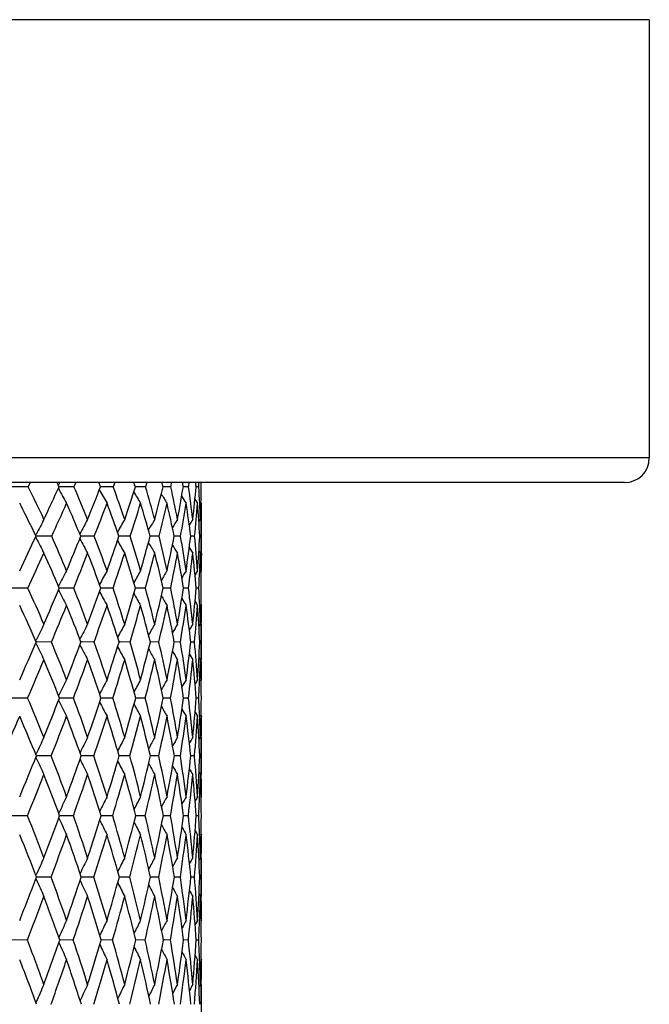
# Model space of a CAD drawing. Units: inches. Extents: x 0 to 11, y 0 to 8.5.
# Drawn here: x 8.1 to 8.4, y 5.8 to 6.3 of the extents above; entities that cross this region are included whole.
import ezdxf

# ---------------------------------------------------------------- set-up
doc = ezdxf.new("R2010")
doc.units = ezdxf.units.IN
doc.header["$LTSCALE"] = 0.605
doc.header["$MEASUREMENT"] = 0
doc.layers.get('0').update_dxf_attribs({"linetype": 'CONTINUOUS'})

msp = doc.modelspace()

# ---------------------------------------------------------------- linework, layer by layer
at = {"color": 7, "linetype": 'Continuous'}
for p, q in [((8.4349849766, 6.292932144), (7.174984976599999, 6.292932144)), ((8.4349849766, 6.292932144), (8.4349849766, 6.079932144)), ((8.4349849766, 6.079932144), (7.174984976599999, 6.079932144)), ((8.4229849766, 6.067932143999999), (7.1869849766, 6.067932143999999)), ((8.1343833361, 6.067932143999999), (8.1333255805, 6.0658570946)), ((8.1480318417, 6.065191231900001), (8.1481511917, 6.064968831900001)), ((8.1481612928, 6.0667865641), (8.148284595, 6.067015842000001)), ((8.148284595, 6.067015842000001), (8.1484601502, 6.0673419654)), ((8.1484601502, 6.0673419654), (8.1487783592, 6.067932143999999)), ((8.156494225800001, 6.067932143999999), (8.155574057799999, 6.0658570946)), ((8.167907234600001, 6.067376891599999), (8.1682235647, 6.067932143999999)), ((8.1754217933, 6.067932143999999), (8.1746475462, 6.0658570946)), ((8.1909946277, 6.067932143999999), (8.190373313, 6.0658570946)), ((8.2091628952, 6.0658635872), (8.2087096064, 6.065864610599999)), ((8.2112436296, 6.0658570946), (8.2091628952, 6.0658635872)), ((8.2161991745, 6.0658570946), (8.214926616, 6.065861749400001)), ((8.2143430751, 6.0598275262), (8.215617144600001, 6.057846322200001)), ((8.1298654896, 6.056605336000001), (8.1292318782, 6.057846322200001)), ((8.2172784512, 6.058165454199999), (8.2174849766, 6.057846322200001)), ((8.2162542659, 6.0488261074), (8.217017754, 6.0500291001)), ((8.2162544049, 6.0488260191), (8.217017754, 6.0500291001)), ((8.2174849766, 6.0335685847), (8.2174849766, 6.0500291001)), ((8.1369762488, 6.0421694117), (8.137264092999999, 6.0427395036)), ((8.1369821553, 6.041462818899999), (8.1372676597, 6.0408971708)), ((8.1376879225, 6.041822079099999), (8.1371421762, 6.0418221528)), ((8.1376879215, 6.0418220719), (8.1371422133, 6.0418221774)), ((8.1779839664, 6.041821119700001), (8.1774302221, 6.0418215242)), ((8.1828879523, 6.0418125272), (8.1779839664, 6.041821119700001)), ((8.1930337698, 6.0418202887), (8.1925988814, 6.0418207551)), ((8.1968957232, 6.0418125272), (8.1930337702, 6.0418202902)), ((8.2073542897, 6.0418125272), (8.204257302, 6.0418195659)), ((8.2141689373, 6.0418125272), (8.212299614299999, 6.0418176416)), ((8.2172779517, 6.0418125272), (8.216653065800001, 6.0418146465)), ((8.2115898266, 6.036298495), (8.2132863213, 6.0335685847)), ((8.2162633138, 6.0347698396), (8.217017754, 6.0335685847)), ((8.217420444, 6.0344857902), (8.2174435745, 6.032627788099999)), ((8.2172878819, 6.024771975399999), (8.2174849766, 6.025090395599999)), ((8.148100802, 6.0175125319), (8.148146692300001, 6.0176029584)), ((8.1554507346, 6.0166518901), (8.148468348, 6.0166600169)), ((8.1745436776, 6.0166518901), (8.1686228323, 6.016659722999999)), ((8.1902898399, 6.0166518901), (8.1854876415, 6.016659196699999)), ((8.2025466216, 6.0166518901), (8.1989065824, 6.0166583538)), ((8.2112030235, 6.0166518901), (8.208758104600001, 6.0166570524)), ((8.2161806519, 6.0166518901), (8.2149527269, 6.016655038300001)), ((8.1481071041, 6.0157947249), (8.1481497163, 6.0157107864)), ((8.214384665199999, 6.010207586799999), (8.215617144600001, 6.0081847963)), ((8.217291554800001, 6.0085002031), (8.2174849766, 6.0081847963)), ((8.2162814618, 5.9978610148), (8.217017754, 5.999082956900001)), ((8.2174275105, 5.9990780553), (8.2174196948, 5.9984246954)), ((8.2174849766, 5.981750604199999), (8.2174849766, 5.999082956900001)), ((8.1370422351, 5.9909405765), (8.1372651857, 5.9914059558)), ((8.1370464757, 5.9899275074), (8.1372676032, 5.9894659333)), ((8.137675441799999, 5.990438652999999), (8.137262488400001, 5.990438695599999)), ((8.1376754413, 5.990438648300001), (8.1372625208, 5.9904387129)), ((8.144649687100001, 5.9904320249), (8.1376754413, 5.990438648300001)), ((8.1594522238, 5.990438397999999), (8.1589928835, 5.9904385364)), ((8.1594522232, 5.9904383942), (8.1589929264, 5.990438552000001)), ((8.1653604868, 5.9904320249), (8.1594522232, 5.9904383942)), ((8.1779562544, 5.990437979299999), (8.1775173635, 5.990438206)), ((8.1779562544, 5.990437979299999), (8.1775174174, 5.990438224)), ((8.1828076701, 5.9904320249), (8.1779562544, 5.990437979299999)), ((8.1968332326, 5.9904320249), (8.1926682108, 5.9904376752)), ((8.2073101565, 5.9904320249), (8.204308040399999, 5.990436817000001)), ((8.2141435614, 5.9904320249), (8.212331450399999, 5.9904354828)), ((8.2172715627, 5.9904320249), (8.2166657646, 5.9904334522)), ((8.2116342825, 5.984547575), (8.2132863213, 5.981750604199999)), ((8.216287806, 5.9829732641), (8.217017754, 5.981750604199999)), ((8.2174185297, 5.9823682965), (8.2174262449, 5.981755565599999)), ((8.216621997899999, 5.9720197094), (8.216600696699999, 5.971554827999999)), ((8.2172985231, 5.971749594099999), (8.2174849766, 5.9720657524)), ((8.1330810371, 5.9632100579), (8.1253073884, 5.9632154292)), ((8.1553611573, 5.9632100579), (8.1485248176, 5.963215374400001)), ((8.1744682165, 5.9632100579), (8.1687040564, 5.9632151871)), ((8.190229178300001, 5.9632100579), (8.185554024, 5.9632148489)), ((8.202501309, 5.9632100579), (8.198957525199999, 5.963214299)), ((8.2111734702, 5.9632100579), (8.2087931193, 5.963213445)), ((8.2161671255, 5.9632100579), (8.2149715834, 5.9632121183)), ((8.2144149443, 5.9563909394), (8.215617144600001, 5.954321966599999)), ((8.2165964158, 5.954811284500001), (8.216616691, 5.9543666314)), ((8.2173009497, 5.9546365948), (8.2174849766, 5.954321966599999)), ((8.2163006786, 5.942854864199999), (8.217017754, 5.944099305599999)), ((8.2163008072, 5.9428547899), (8.217017754, 5.944099305599999)), ((8.217422556, 5.9440947472), (8.2174182409, 5.943711544099999)), ((8.2174849766, 5.9259665108), (8.2174849766, 5.944099305599999)), ((8.1370898998, 5.9356844837), (8.1372646027, 5.93606611)), ((8.137665177, 5.935053144299999), (8.1373482646, 5.935053168)), ((8.1376651766, 5.9350531411), (8.1373482905, 5.9350531787)), ((8.144568491900001, 5.9350485194), (8.1376651766, 5.9350531411)), ((8.1594351875, 5.9350529652), (8.1590671675, 5.9350530438)), ((8.1652908555, 5.9350485194), (8.1594351871, 5.935052962599999)), ((8.177935335499999, 5.9350526724), (8.177579468200001, 5.935052802)), ((8.1827502332, 5.9350485194), (8.177935335499999, 5.9350526724)), ((8.1967885103, 5.9350485194), (8.1927175542, 5.9350524226)), ((8.207278554, 5.9350485194), (8.2043441849, 5.9350518185)), ((8.214125364700001, 5.9350485194), (8.2123541154, 5.9350508888)), ((8.2172669367, 5.9350485194), (8.2166747761, 5.9350494939)), ((8.137092924800001, 5.934414690900001), (8.1372662821, 5.934036073300001)), ((8.216305206900001, 5.9272132933), (8.217017754, 5.9259665108)), ((8.217417165499999, 5.9263374602), (8.2174215942, 5.9259710788)), ((8.216605706900001, 5.9152026887), (8.2165957218, 5.9149709091)), ((8.2173059729, 5.9149288525), (8.2174849766, 5.915245276399999)), ((8.1330064311, 5.9060129024), (8.1253849179, 5.906017000399999)), ((8.1552961926, 5.9060129024), (8.148628941, 5.906016916900001)), ((8.1744134816, 5.9060129024), (8.1687626207, 5.9060167454)), ((8.1901851687, 5.9060129024), (8.1856018951, 5.9060164621)), ((8.1995243897, 5.9060156927), (8.1989942094, 5.9060160178)), ((8.202468423300001, 5.9060129024), (8.1995243895, 5.9060156922)), ((8.2111520063, 5.9060129024), (8.2088183765, 5.9060153776)), ((8.216157277699999, 5.9060129024), (8.2149851823, 5.9060143938)), ((8.2144371861, 5.8988653559), (8.215617144600001, 5.896751275700001)), ((8.2165921658, 5.8970118366), (8.2166016387, 5.896792803999999)), ((8.2173076733, 5.8970668313), (8.2174849766, 5.896751275700001)), ((8.2163151729, 5.8843016152), (8.217017754, 5.885568602999999)), ((8.2174188166, 5.885564301900001), (8.2174170451, 5.8853991152)), ((8.2174849766, 5.8667392776), (8.2174849766, 5.885568602999999)), ((8.1371268633, 5.8769093983), (8.1372656224, 5.8772243569)), ((8.1371290365, 5.875428429299999), (8.1372667964, 5.8751158764)), ((8.1445077792, 5.876168414099999), (8.1374135049, 5.8761716629)), ((8.1594238421, 5.8761715233), (8.1591225561, 5.8761715673)), ((8.159423841799999, 5.8761715214), (8.159122587, 5.876171574400001)), ((8.1652387841, 5.876168414099999), (8.159423841799999, 5.8761715214)), ((8.1827072748, 5.876168414099999), (8.17762581, 5.876171404500001)), ((8.1967550538, 5.876168414099999), (8.1927543376, 5.8761711283)), ((8.2072549024, 5.876168414099999), (8.2043711274, 5.8761707048)), ((8.214111732200001, 5.876168414099999), (8.212371003200001, 5.8761700552)), ((8.217263446699999, 5.876168414099999), (8.2166814755, 5.8761690871)), ((8.2163184208, 5.8680091359), (8.217017754, 5.8667392776)), ((8.2174161786, 5.8668988809), (8.2174179917, 5.8667435434)), ((8.2173110778, 5.854819563), (8.2174849766, 5.8551378105)), ((8.1329516822, 5.8455809962), (8.1254417728, 5.8455836007)), ((8.1552485153, 5.8455809962), (8.1486794587, 5.845583566699999)), ((8.1743733076, 5.8455809962), (8.1688056532, 5.8455834728)), ((8.1901528619, 5.8455809962), (8.1856370482, 5.8455833031)), ((8.1995102538, 5.8455828334), (8.1990211635, 5.8455830239)), ((8.2024442762, 5.8455809962), (8.1995102537, 5.845582833)), ((8.2111362376, 5.8455809962), (8.208836895900001, 5.8455826151)), ((8.2155231948, 5.8455815584), (8.2149951385, 5.845581974299999)), ((8.2161500302, 5.8455809962), (8.2155231948, 5.8455815584)), ((8.2144533928, 5.8381522527), (8.215617144600001, 5.835996104299999)), ((8.2173122014, 5.8363140511), (8.2174849766, 5.835996104299999)), ((8.2163253442, 5.8227324337), (8.217017754, 5.824020651100001)), ((8.2174849766, 5.8045967628), (8.2174849766, 5.824020651100001)), ((8.1371525988, 5.815147007899999), (8.1372649051, 5.8154100066))]:
    msp.add_line(p, q, dxfattribs=at)
for centre, radius, start, end in [((8.4229849766, 6.079932144), 0.012, 270, 360), ((8.1253278609, 3.297275144), 2.7685935022, 89.83448772370001, 90.0030018823), ((7.5944367188, 5.7948793077), 0.6031833603, 25.02447415219999, 26.6953263515), ((5.201544134100001, 7.422993507899999), 3.2442900131, 334.9635904396, 335.2717239359), ((7.6537691931, 5.834918299), 0.545831259, 25.0301795312, 25.2708102311), ((9.32786322, 6.6981915125), 1.3389142739, 208.22514128, 208.5716289211), ((8.1478333966, 3.4672158593), 2.5986527639, 89.8293316128, 89.9888572434), ((7.6297113799, 5.8357304935), 0.5740120283, 21.9214242808, 23.6350181582), ((6.3071592737, 6.796942918200001), 1.9997830483, 338.0685250971001, 338.5565606308), ((7.6852442937, 5.873432879199999), 0.5201709477, 21.7109892472, 21.9572150224), ((9.3125961007, 6.7143366663), 1.3163525855, 209.5897806305, 209.9153008605), ((8.1672400538, 3.6792878049), 2.3865807854, 89.8221645247, 89.9694930964), ((7.6599395898, 5.8761411617), 0.5485584887, 18.4810323499, 20.2333553297), ((6.845184144299999, 6.4966528308), 1.4077506592, 341.5026655582, 342.1806360851), ((7.7065826986, 5.9098653005), 0.5035860211, 18.044885819, 18.2933650218), ((8.1833689514, 3.9242851936), 2.1415833554, 89.8126054384, 89.94576726220001), ((7.6764909077, 5.9136758328), 0.5359424064, 14.7390875401, 16.4961415916), ((7.157970316799999, 6.3231514888), 1.0721973226, 345.2423265580001, 346.1152741403), ((7.715817068400001, 5.9448828241), 0.4979402901, 14.0606790896, 14.3069537823), ((8.1960744111, 4.193282479), 1.872586017, 89.80006158360003, 89.91549652280001), ((7.3118424342, 6.2655954991), 0.9128857564, 347.3615032487, 347.4949396137), ((7.6800919137, 5.950376060499999), 0.5351260745, 10.7324722874, 12.4625564746), ((7.3564685684, 6.211338223099999), 0.8645702765000001, 349.2468980458, 350.3127591107), ((7.711683306599999, 5.9799457389), 0.5043978558, 9.806691666599999, 10.045983907), ((7.4752513989, 6.173324224299999), 0.7437968456999999, 351.6925700075, 351.8540761525), ((7.6684042411, 5.9877548101), 0.5484291828, 6.520014769299999, 8.1873777901), ((7.487479464700001, 6.133265362), 0.7305640755, 353.4578425933, 354.7058572478), ((7.6909103005, 6.0167661437), 0.5263111993, 5.351964305699999, 5.5788920598), ((7.5818579728, 6.1080273264), 0.6357413693999999, 356.1966425401999, 356.3840477726), ((7.638128295800001, 6.0280257271), 0.5793074773, 2.1767434088, 3.744335103), ((7.5741839724, 6.0747197598), 0.6433077797, 357.8004025587, 359.21062764), ((7.649291087000001, 6.0580932264), 0.5681926588, 0.7829223318999999, 0.9921927326000002), ((9.3032513726, 6.7281240888), 1.3012298006, 210.7193895466, 211.0048737803), ((9.2968712474, 6.7386654465), 1.2903254814, 211.6090507237, 211.8457080791), ((9.293734018099999, 6.7467103339), 1.2841132358, 212.2650336793, 212.442377898), ((7.578494014199999, 5.7760212529), 0.6186581521, 25.44379130619999, 26.9708109814), ((5.4947773613, 7.2478632925), 2.9115259715, 335.5289623072001, 335.8751577263), ((7.6184812093, 5.8190683128), 0.5845164110000001, 22.4002465697, 24.1109700569), ((6.443892668999999, 6.713686106), 1.8480261691, 338.680837961, 339.2135034938), ((7.647581875, 5.859089786699999), 0.5604731729, 19.0270883364, 20.7703251181), ((6.9246083042, 6.4468373196), 1.3218595823, 342.1572694082001, 342.8858968327), ((7.6655131258, 5.897172224199999), 0.5465735155, 15.3450286806, 17.095552025), ((7.209387073999999, 6.289271480599999), 1.0180418783, 345.9319907438, 346.8604357273001), ((7.670615238099999, 5.9342907938), 0.5443677248, 11.3917816441, 13.1187900492), ((7.3916602857, 6.1862040199), 0.8283752840999999, 349.9616759575, 351.086037238), ((7.6606376243, 5.9718979762), 0.5560752832, 7.2228317966, 8.8914194103), ((7.5121375997, 6.1133038275), 0.7056621040000001, 354.1853340187999, 355.4925155556999), ((7.632422135800001, 6.012112490900001), 0.5849854714, 2.910189601199999, 4.483927019599999), ((7.605346256900001, 6.0578589434), 0.6121387198, 359.3422489102, 359.9988186657001), ((8.850922069500001, 5.681830580800001), 0.7997268055, 152.5867313315, 153.1735036523), ((8.8479047255, 5.671939775299999), 0.7830162548999999, 151.1274645371, 151.7123608216), ((8.8487085452, 5.6628555674), 0.7725257859, 149.9219816932, 150.4447505717), ((8.8513224442, 5.6550088622), 0.7662020478, 148.9653586836, 149.4115001664), ((8.8548964971, 5.6484373276), 0.7632351525, 148.2529301415, 148.6062661018), ((8.857752895800001, 5.6438783187), 0.7617713718000001, 147.7803641069, 148.0223614357), ((7.5871275419, 6.0580304398), 0.6303582042, 359.183729613, 359.3456719581), ((7.5718266064, 6.0582589101), 0.6456608418, 358.5403942745, 359.1828006712), ((4.7304806084, 7.644017079099999), 3.7646293045, 334.5301458132, 334.8117172661), ((9.314310495, 6.6353417772), 1.3186334693, 206.7952485023, 207.1525524468), ((8.136879034, 2.8198398841), 3.2219822894, 89.8597972269, 89.9856157361), ((7.55090564, 5.774809697), 0.6511200602, 22.6055574427, 24.2090418185), ((6.0037921535, 6.920062445499999), 2.3271830112, 337.3827579168, 337.8280442984), ((9.2947453143, 6.651112082999999), 1.2899505913, 208.2467447307, 208.6027649312), ((8.1578473836, 3.0366686064), 3.0051535574, 89.854900216, 89.9801461386), ((7.5859697862, 5.8184364254), 0.6210501428, 19.4357290734, 21.080227293), ((6.6241103187, 6.5715555027), 1.6411703253, 340.5506869218, 341.1686469366001), ((7.6098407265, 5.859673133099999), 0.6012968334000001, 15.968023504, 17.6325256108), ((6.9862705714, 6.369290067100001), 1.2499900064, 344.0164154971, 344.8121741794), ((7.621103543899999, 5.8993978747), 0.5931429565999999, 12.234266807, 13.8925448661), ((7.217923261799999, 6.238519254400001), 1.0057589398, 347.7482938026, 348.7213695637), ((7.6178555233, 5.9388916413), 0.5984158289, 8.281975966599997, 9.9034786379), ((7.372821227699999, 6.1472405316), 0.846073359, 351.6990281921, 352.8418473496), ((7.5974790872, 5.9799808022), 0.6197818434000001, 4.173850394900001, 5.7255629826), ((7.4775425288, 6.0792115289), 0.7400562381, 355.8061522043, 357.1033038421), ((7.5693615602, 6.025546924099999), 0.6481205291, 0.7902473665, 1.4380786023), ((9.2822556939, 6.664756443), 1.2700026958, 209.4828257223, 209.8015382823), ((9.2748043293, 6.6761882552), 1.25673152, 210.4808569439, 210.7532643664), ((9.2697183798, 6.6845460435), 1.2472257849, 211.2461765392, 211.4624963522), ((5.0856491119, 7.434537971599999), 3.3612303317, 335.0494790659, 335.3671167072), ((7.5346610249, 5.755689256699999), 0.6669789433, 23.0329652154, 24.6216190637), ((6.166428848200001, 6.8224313577), 2.1460402175, 337.9464697674, 338.4329414088), ((7.571262627999999, 5.800141898200001), 0.6353889927, 19.922689095, 21.5538810838), ((6.717271656699999, 6.514021130800001), 1.5398109964, 341.1551459291, 341.8189645218), ((7.5966810343, 5.842100392000001), 0.6141367863, 16.512379808, 18.165810246), ((7.045984477999999, 6.330646297), 1.1866032399, 344.6558530761, 345.5011975597), ((7.6095572881, 5.882416050700001), 0.6044448378, 12.8313017826, 14.4815578668), ((7.2585397695, 6.210177987200001), 0.9636396043000001, 348.4146004548001, 349.4395218195), ((7.608064546, 5.922326725700001), 0.6080549863, 8.9241064413, 10.5414637386), ((7.4012001851, 6.124990696799999), 0.8172159416, 352.3818372495, 353.5768642561), ((7.5896982352, 5.963590578200001), 0.6275022092, 4.8506984406, 6.4028487797), ((7.4973930128, 6.060699283200001), 0.7201359892, 356.4932928695999, 357.8409043521), ((7.5509142941, 6.0086983334), 0.6665675874, 0.6836756692, 2.1382546653), ((7.5377976906, 6.0251257591), 0.6796872869, 359.997018952, 0.6324133678999999), ((8.8657226778, 5.6528507927), 0.8049592808, 152.4557942986, 153.055243156), ((8.8636131634, 5.6437744797), 0.7900905523999999, 151.1431415512, 151.695283085), ((8.8644285985, 5.6357318859), 0.7805390904, 150.0771905082, 150.5605276865), ((8.8666078576, 5.629020410700001), 0.7747281615999999, 149.2537147131, 149.6529753611), ((8.869351354800001, 5.623725526799999), 0.7718793059000001, 148.6688235045, 148.9669429985), ((8.871405444, 5.6203708912), 0.77062064, 148.3192053848, 148.4955572038), ((8.1251070705, 2.0599378412), 3.9567222925, 89.88304216499999, 89.99890898549998), ((7.4616263652, 5.707460241000001), 0.7393165928000001, 23.2316161623, 24.7218042701), ((5.6877622285, 7.0526368958), 2.6698950313, 336.7586585618, 337.168358777), ((7.5049333368, 5.7559035827), 0.7008299112999999, 20.3031810041, 21.8425015362), ((6.3922610454, 6.6543193188), 1.88735026, 339.6855220022001, 340.2532182859), ((7.5368809032, 5.801361877200001), 0.6730257079, 17.0843584907, 18.6558970272), ((6.8052241234, 6.422013425299999), 1.4385587656, 342.9026593643, 343.6333459997), ((7.5563396252, 5.8446251688), 0.656875991, 13.5998725287, 15.1820088207), ((7.0711632104, 6.2712204552), 1.1561200375, 346.385468404, 347.2796804378), ((7.5617750911, 5.8868108078), 0.6537942038, 9.8880706075, 11.4548840111), ((7.250890013899999, 6.1658241025), 0.9694147868, 350.0957681844001, 351.148234142), ((7.551098027999999, 5.9294696425), 0.6658373295000001, 6.0012426343, 7.523698355900001), ((7.3744434463, 6.08752335), 0.8434921886, 353.981459312, 355.1802416309), ((7.521406371599999, 5.9747437626), 0.696037062, 2.003941379, 3.451844903), ((7.4583782982, 6.025864678), 0.7591120369, 357.9781665742, 359.304625937), ((9.2867240499, 6.5937660002), 1.2769100764, 206.9169460265, 207.296312227), ((9.270319242100001, 6.6072450238), 1.2513960555, 208.2518694058, 208.6014145193), ((9.260268611699999, 6.618882734500001), 1.2340371128, 209.3553448405, 209.6617122499), ((9.2536003501, 6.6278809214), 1.2216639314, 210.2276358845, 210.4812127726), ((9.2501743478, 6.6347346908), 1.2142750351, 210.8738569541, 211.0634371722), ((7.4442988484, 5.687542767999999), 0.756270167, 23.6096922078, 25.0860009293), ((5.8601980309, 6.946944479), 2.4766177429, 337.2806715609, 337.7252069365), ((7.4891700175, 5.7368233438), 0.7162285620000001, 20.7376238399, 22.264045744), ((6.491701329500001, 6.5914417674), 1.778299099, 340.2468249348, 340.8534286946), ((7.5226539325, 5.783024564), 0.6869254298, 17.5739160788, 19.1340694581), ((6.869495680599999, 6.3794876122), 1.3697272107, 343.4986021371, 344.2715800131999), ((7.543669385, 5.826918147200001), 0.6692817301, 14.1412069478, 15.7141142523), ((7.1153310122, 6.2399298808), 1.1099082092, 347.0093860709, 347.9481594692), ((7.5507403203, 5.8695904091), 0.6646461958, 10.4754058107, 12.035842788), ((7.282158967999999, 6.1412856057), 0.9373694706, 350.738951197, 351.8367550258), ((7.5418567547, 5.912543824199999), 0.6749840259000001, 6.6262734627, 8.145864206599999), ((7.3967117618, 6.0672211613), 0.821030644, 354.6334120650999, 355.8765775673), ((7.5142346714, 5.957845508099999), 0.7031866165, 2.6561068537, 4.1051662297), ((7.4860049692, 6.0082008492), 0.7314800076000001, 359.2854241591, 359.9987426017), ((8.8885400674, 5.6308996805), 0.8332939039, 153.7786070777, 154.3655442621), ((8.8826399994, 5.621845733400001), 0.8132110684999999, 152.3618508126, 152.9376572648), ((8.8809988951, 5.6136462649), 0.7997931467, 151.189093534, 151.7038991344), ((8.8816835485, 5.6066049531), 0.7911074486, 150.2568875792, 150.6961137711), ((8.8835628458, 5.6008657776), 0.7860418554999999, 149.5616702797, 149.909262404), ((8.8853282508, 5.596876260599999), 0.7832053253, 149.1001318947, 149.3376483833), ((7.4544112062, 6.008568208200001), 0.7630759101000001, 358.6381111023001, 359.2383487827), ((5.3623749937, 7.193248649400001), 3.0243651708, 336.1852038555, 336.5649779553), ((9.2883658529, 6.541201780900001), 1.2764950552, 205.6089853156, 205.9936366698), ((7.4160864309, 5.688119373099999), 0.7887948768999999, 21.0986563012, 22.5356927068), ((6.1521558783, 6.7440590998), 2.1436787246, 338.8920971141999, 339.417370429), ((9.2673161078, 6.554626449), 1.2447582633, 207.0246855143, 207.4019888272), ((7.4570781656, 5.7384150589), 0.7517821478, 18.1071923794, 19.5862850087), ((6.6168201811, 6.4807926216), 1.6359203385, 341.8821290977999, 342.5576513678), ((9.253869375399999, 6.566360545599999), 1.2225044611, 208.2306482486, 208.5683503873), ((7.4854609311, 5.7857873376), 0.7267543756, 14.8515489945, 16.35495314769999), ((6.9178025549, 6.3091610175), 1.3141058133, 345.1362910529, 345.9632388965), ((7.5000382196, 5.8312482291), 0.7147466481, 11.3625984042, 12.8684656857), ((7.1230253838, 6.188911899600001), 1.0993490219, 348.6238313895, 349.5986048708), ((7.4991587935, 5.876156214500001), 0.7173125634999999, 7.683844673999999, 9.1669087913), ((7.2660211674, 6.099677407100001), 0.9525956518, 352.3013961454, 353.4147280056), ((7.4805484789, 5.922331155), 0.7367492609999999, 3.8707215323, 5.3036636215), ((7.365248815499999, 6.0298336597), 0.8523282386, 356.1137077912, 357.3503726259), ((7.453908139099999, 5.9724860035), 0.7635743422, 0.7415512272, 1.3467267234), ((9.245698428099999, 6.5762202212), 1.2073881835, 209.2073964346, 209.4958143227), ((9.240288851, 6.5835098502), 1.1967300993, 209.9591676328, 210.1878212411), ((5.542488248500001, 7.0803125476), 2.8211857381, 336.6735694611, 337.0830008083), ((7.3984379025, 5.6679636568), 0.8061371401, 21.4844287872, 22.9076910057), ((6.256489985499999, 6.6762594256), 2.0283370351, 339.4182283059, 339.9766503129), ((7.4410846124, 5.7190986613), 0.7674783043000001, 18.5462130766, 20.0126246983), ((6.6846405331, 6.4346038276), 1.562625551, 342.4421990069, 343.1538510856001), ((7.4710926124, 5.7671977595), 0.7408628778, 15.3415806724, 16.8339257098), ((6.964737232, 6.27502065), 1.2645380009, 345.7247359873001, 346.5899383016001), ((7.4873185976, 5.8132526113), 0.7272677743000001, 11.8993387997, 13.3963726883), ((7.156545741, 6.1621076876), 1.0646986979, 349.2332529844, 350.2472214079), ((7.4881758678, 5.8585876311), 0.7281728381, 8.2607333691, 9.7378061869), ((7.290168013400001, 6.0775570362), 0.9280766579, 352.9226865156, 354.0747342054), ((7.4714779335, 5.9049697093), 0.7457714061, 4.4790230618, 5.909358087899999), ((7.3947990852, 6.0102794269), 0.8227134573999999, 357.3345497599, 358.0127845440001), ((7.4341689973, 5.9547713329), 0.7833135112999999, 0.6172658521, 1.9737999508), ((7.425487744, 5.972110403999999), 0.7919972338, 359.9967697507, 0.6977811134), ((8.9055289967, 5.597615986), 0.8414365534999999, 153.5758628412, 154.1719560029), ((8.9006730812, 5.5892899215), 0.8234207523999999, 152.2988019809, 152.8399117943), ((8.8993178368, 5.581950523300001), 0.8113278894, 151.2600177309, 151.7337414605), ((8.899809311, 5.5758696485), 0.8035043017, 150.4564326528, 150.847580596), ((8.9011292996, 5.5712086814), 0.7989392051, 149.8850382648, 150.1767769749), ((8.9022946134, 5.5682801312), 0.7965982513, 149.5432770836, 149.7152934249), ((7.3619176362, 6.01177817), 0.8556290384999999, 356.7459678887, 357.305517487), ((7.3193424077, 5.6149284292), 0.8851387744, 21.8319899192, 23.1710137441), ((5.9012764442, 6.8417195001), 2.412897154, 338.1604101619, 338.6484677173), ((9.265953454, 6.5026228663), 1.2415802782, 205.801471009, 206.2069918324), ((7.370445360800001, 5.6706989661), 0.8376488205, 19.0498191981, 20.43869236579999), ((6.4203053583, 6.545882865499999), 1.8429356091, 340.9413824319, 341.5688068027001), ((9.248238348400001, 6.514220055499999), 1.2134958875, 207.1087068887, 207.4770095275), ((7.4085555056, 5.7227490448), 0.8027725578, 16.0056545306, 17.4298659332), ((6.757869431900001, 6.3523710651), 1.4797747561, 343.9842678272, 344.7526464756999), ((9.2372432054, 6.5242963207), 1.1941167464, 208.1876874888, 208.5104335434), ((7.432809526000001, 5.7720390756), 0.7811727556999999, 12.7242382346, 14.1654676614), ((6.989628604400001, 6.2164826814), 1.2355668852, 347.264408706, 348.1713816187), ((9.2299225383, 6.5320931287), 1.1802383093, 209.0432800809, 209.3102012846), ((7.441942145800001, 5.8198021959), 0.7739612753, 9.2416437309, 10.6780839849), ((7.1528635112, 6.1156685966), 1.0668794836, 350.7458458844999, 351.7842290642), ((7.4341818995, 5.8676350642), 0.7828476738, 5.6052724851, 7.012525525), ((7.2680551726, 6.0370913711), 0.9497944245000001, 354.3813081744, 355.5386472227), ((7.4188610111, 5.918246628099999), 0.798572946, 2.6243478653, 3.2277300575), ((7.3473849728, 5.9727393742), 0.8701042625, 358.1137300566, 359.3724883952999), ((5.2532747769, 7.2053772982), 3.136282623, 336.1061890927, 336.4907253682001), ((7.2970882941, 5.5924630765), 0.9074165531, 22.18134651559999, 23.5018854971), ((6.0326276259, 6.76067227), 2.2675865582, 338.6479168334, 339.1698725222), ((7.350493235599999, 5.649512188099999), 0.8575111631, 19.4499099569, 20.8215578903), ((6.503792643, 6.492169095), 1.7524153747, 341.4630705939, 342.1264311698), ((7.390773379600001, 5.7026583217), 0.82040906, 16.4549505433, 17.8637114076), ((6.8145715472, 6.3135621821), 1.4195722982, 344.535621183, 345.3412030275), ((7.4171385613, 5.752859816799999), 0.7966911847, 13.2194709371, 14.6476210699), ((7.029498030599999, 6.1865883888), 1.1940851602, 347.8392672037, 348.7836588576), ((7.4284021297, 5.801332847899999), 0.7873797054999999, 9.7775640845, 11.2039265805), ((7.1812040842, 6.091392480800001), 1.0379172664, 351.3364235833999, 352.4111759243), ((9.226008154199999, 6.538038782899999), 1.1717234251, 209.6797160465, 209.8789656192), ((7.4228882887, 5.849638941599999), 0.7940727281000001, 6.1746150538, 7.575384205800001), ((7.2879511605, 6.0164295865), 0.9297427249, 354.978431909, 356.1697399904), ((7.398261241599999, 5.899801936699999), 0.8191722077, 2.4660310115, 3.8161431126), ((7.393159919099999, 5.9170592139), 0.8243014611, 1.8798475961, 2.5940606798), ((7.3718052827, 5.954337345800001), 0.8456796940000001, 359.3060435253, 359.9989580402), ((8.9320176494, 5.5716347935), 0.8743240816, 154.7858457243, 155.3663375331), ((8.9231123064, 5.5631897088), 0.8509104121, 153.4070237659, 153.969803626), ((8.919046781799999, 5.5556042163), 0.8347520120999999, 152.2637710242, 152.7671067517), ((8.9178500059, 5.549121239400001), 0.8239005671999999, 151.3537669632, 151.7831637904), ((8.9181543799, 5.5439570292), 0.8169951314, 150.6743277391, 151.0139679678), ((8.9189092101, 5.5403604132), 0.8129629477, 150.2229432507, 150.4546580844), ((7.3422571387, 5.954663856900001), 0.8752296316, 358.7157996934, 359.28300223), ((5.648180159400001, 6.9439117509), 2.6858466723, 337.480661804, 337.9372354959), ((7.2753915848, 5.5974877497), 0.932424672, 19.9247851594, 21.2245924505), ((6.2209032147, 6.615513174299999), 2.0541465076, 340.0680060686, 340.6544908476999), ((7.324404281100001, 5.654976285499999), 0.8863016908, 17.0770426466, 18.4212547297), ((6.5948080898, 6.3998971366), 1.6496222289, 342.9146657570001, 343.6328765977), ((7.3564101273, 5.708047309299999), 0.8569524608, 13.9918969369, 15.3606297389), ((6.853081437999999, 6.248037146000001), 1.3757140436, 346.0010078114, 346.8494839968999), ((7.3789165179, 5.7600696456), 0.8363804172, 10.6921715873, 12.0760411073), ((7.036663645599999, 6.135262544400001), 1.18472139, 349.2973393933, 350.2705088279), ((7.3822006024, 5.8102965306), 0.8344559214, 7.225170797300001, 8.5980094802), ((7.1680144773, 6.047558586699999), 1.050382948, 352.763413081, 353.8510588914), ((7.367174202799999, 5.8612898078), 0.8501568197, 3.6387400781, 4.9771789052), ((7.2604665531, 5.976188941599999), 0.9570928809999999, 356.3491748295999, 357.5363947426001), ((7.3433482744, 5.915620302100001), 0.8741345914, 0.7024814266999999, 1.2735413205), ((9.2699053602, 6.4528581816), 1.245812049, 204.6108493087, 205.0197286626), ((9.247578302400001, 6.464530947899999), 1.2116324972, 205.9946051553, 206.3910256336), ((9.2331657839, 6.4747665937), 1.1873926301, 207.173608111, 207.5284648471), ((9.2242216062, 6.4833662483), 1.1706441862, 208.1311395985, 208.4341141658), ((9.218272691000001, 6.4897137927), 1.1587907603, 208.8705735855, 209.1105448374), ((5.796597495499999, 6.853287171), 2.5211376904, 337.9303848556, 338.4188690578), ((7.2530222132, 5.5748523458), 0.9548724353, 20.292403912, 21.5743285623), ((6.315059422899999, 6.5557865706), 1.9515832517, 340.5522594224, 341.1723424466), ((7.3045605697, 5.633665214), 0.906101831, 17.4918856773, 18.8197570399), ((6.658770237300001, 6.356986467), 1.5813132516, 343.4298377798, 344.1826929272), ((7.341750079, 5.6885765403), 0.8714160753, 14.4491523811, 15.8082400545), ((6.8981828564, 6.2151930803), 1.3284812222, 346.542026627, 347.4253050633), ((7.363788989600001, 5.740754997200001), 0.851398245, 11.1922561991, 12.5644718278), ((7.0689245023, 6.1087931408), 1.1515388166, 349.8576128335, 350.8646508131), ((7.3694406707, 5.791633647899999), 0.8471351779, 7.759712414800001, 9.124084340900001), ((7.190920886900001, 6.0252317164), 1.0271731415, 353.3349456372, 354.4543259502), ((9.215085176799999, 6.4941415733), 1.1517047575, 209.3961476375, 209.5599492994), ((7.3569316916, 5.8430020952), 0.8603640777, 4.199952808700001, 5.533597747999999), ((7.2873196613, 5.9561452051), 0.9301877752, 357.4772970814, 358.1407890473999), ((7.3237643343, 5.8971316159), 0.8937187045999999, 0.5693834128, 1.8489089886), ((7.3170177347, 5.915287202999999), 0.9004672428, 359.9973322514, 0.6798196798), ((8.9489253781, 5.5353696221), 0.8828319712, 154.5138987755, 155.0932563951), ((8.9413420265, 5.5275853451), 0.8618221645, 153.2682299203, 153.7960656178), ((8.9378665084, 5.520748289199999), 0.8473620931999999, 152.2535991394, 152.7158017893), ((8.936730345099999, 5.515119225199999), 0.8376932063, 151.4678208034, 151.8493748343), ((8.9367232481, 5.510915912200001), 0.8316035663, 150.9085843739, 151.1929655452), ((8.9370697878, 5.5082948962), 0.8283130617, 150.5739235992, 150.7412143905), ((7.2571744912, 5.9574394535), 0.9603607005, 356.9303883918, 357.4654709462999), ((7.170355693899999, 5.5179547623), 1.0379236782, 20.743316814, 21.9550613891), ((6.023637927699999, 6.687729793200001), 2.2642160617, 339.2508190671, 339.8030424427001), ((9.2524211912, 6.4170762833), 1.2172347269, 204.8853901617, 205.3067776881), ((7.2318480177, 5.5818562607), 0.9786899714, 18.0788407948, 19.3425278835), ((6.4321901466, 6.4505484949), 1.819947018, 341.9143987926, 342.5901947564), ((9.2337682911, 6.4273865352), 1.1873130925, 206.1621181084, 206.5463151018), ((7.2784067394, 5.641007098099999), 0.9343747419, 15.1732221124, 16.4762772399), ((6.716052144600001, 6.282848060599999), 1.5170971781, 344.8190584986, 345.6176067092), ((9.2219991014, 6.4363407733), 1.1663797729, 207.2196012093, 207.5562392962), ((7.3095555562, 5.6965826297), 0.9051903411, 12.0508883191, 13.377507491), ((6.9194846978, 6.1580309436), 1.3040932759, 347.9404290118, 348.8573981753), ((9.214174595, 6.4432921374), 1.1513835043, 208.0603994612, 208.3386378906), ((7.3243936825, 5.7499611605), 0.8918337270000001, 8.7460138753, 10.0774078636), ((7.0667621311, 6.061005778099999), 1.1525258734, 351.2444149683, 352.2713880905001), ((7.3215391661, 5.802806801900001), 0.8955794239, 5.3023518145, 6.617437645999999), ((7.1722797429, 5.9823716017), 1.0454977364, 354.6873544817, 355.8116311698), ((7.309891619400001, 5.8577154795), 0.907551698, 2.481643242100001, 3.0505659761), ((7.2450943413, 5.915816835299999), 0.972393992, 358.2174142481999, 359.4223190384), ((7.147869585900001, 5.4947461143), 1.0605093581, 21.0792882173, 22.2759643818), ((6.1170240748, 6.626036894099999), 2.1617106441, 339.7029958479, 340.2835802818999), ((7.2118600194, 5.5599439864), 0.9986521939, 18.4605247779, 19.7101388864), ((6.496614590399999, 6.4055465512), 1.7505850199, 342.3981480076, 343.1035448124999), ((7.2607328634, 5.6201879792), 0.9519559444, 15.5987885266, 16.8891566166), ((6.7622540449, 6.2480177912), 1.4683185409, 345.3301783642, 346.1588742311), ((7.2968217079, 5.677298704400001), 0.9177393134999999, 12.5150003492, 13.834784487), ((6.9531882218, 6.1297780511), 1.2691636276, 348.4733196801, 349.4200970039), ((7.3111128702, 5.7307287564), 0.9050213565, 9.2477038846, 10.570542454), ((7.0912957654, 6.0371375002), 1.1275086882, 351.792107546, 352.847534184), ((9.209877732799999, 6.4485940375), 1.1420266172, 208.6880403572, 208.8954967101), ((7.310499073200001, 5.7840352838), 0.906565937, 5.832966791599999, 7.142234509300001), ((7.189711075599999, 5.961438663200001), 1.0279434423, 355.2417169303001, 356.3920535818), ((7.2903657099, 5.8385867098), 0.9270778469, 2.3232819513, 3.5970812588), ((7.2865496672, 5.8566931352), 0.9309160290999999, 1.7775049489, 2.4688079442), ((7.2666651602, 5.8967653356), 0.9508198165, 359.3250202144, 359.9991527638), ((8.9786454977, 5.5059261564), 0.9196643192, 155.6188087198, 156.1882883032), ((8.966709623, 5.4979221364), 0.8930132156999999, 154.2727135252, 154.8200160546), ((8.9602469234, 5.490775223099999), 0.8742552616, 153.155106101, 153.644796612), ((8.9572010079, 5.484695588099999), 0.8613697252, 152.2645229983, 152.6823033865), ((8.9559784127, 5.4799620665), 0.8527592997, 151.5989635808, 151.9293374697), ((8.955756332, 5.4766586464), 0.8476255478, 151.1565447297, 151.3816958999), ((7.2397894025, 5.8970501591), 0.9776970668000001, 358.7761783521, 359.3172001494), ((5.8267868614, 6.7629725126), 2.4749579595, 338.4810994197, 339.0035090297), ((9.262034493, 6.3710445754), 1.2292467798, 203.7934765999, 204.2208882507), ((7.130333065599999, 5.502915493200001), 1.0806794588, 19.0217298197, 20.2054375504), ((6.26964598, 6.504277629500001), 1.9911421125, 340.972992554, 341.6119137957), ((9.2384636959, 6.3814774796), 1.1930024848, 205.1497336194, 205.5605359583), ((7.190088461599999, 5.5683517736), 1.0225796965, 16.2872718156, 17.5188593749), ((6.5788519178, 6.320698652999999), 1.6594238881, 343.7066261604, 344.4617116148), ((9.223106983600001, 6.3906495621), 1.1670989298, 206.3053149404, 206.6731076184), ((7.233728974, 5.6290297938), 0.9806310789, 13.3308670543, 14.597076176), ((6.801999264400001, 6.1837259827), 1.4243570121, 346.6621671919, 347.530064171), ((7.2608026812, 5.686326988099999), 0.9550113145, 10.1812797633, 11.4658876396), ((6.9651711381, 6.0772153186), 1.2554032698, 349.8109090615, 350.7846712784), ((7.2704001058, 5.7418219424), 0.9464385265, 6.8764461895, 8.1606709133), ((7.0838158589, 5.9911258449), 1.1343951286, 353.1149884387, 354.1837713967), ((7.2610928413, 5.7973802434), 0.9562701408, 3.4627037322, 4.7260208744), ((7.167633317000001, 5.9187185147), 1.0499107623, 356.5281465614, 357.6773177932999), ((7.2416513347, 5.855457461), 0.9758319203, 0.6717961148, 1.2161308582), ((9.213418442, 6.3983536008), 1.1490003359, 207.2459213165, 207.5598888678), ((9.2069277618, 6.4040211666), 1.1361399565, 207.9742597128, 208.2227816877), ((9.203381349099999, 6.407979931), 1.1283747644, 208.4940234964, 208.6634538628), ((5.9272319187, 6.696460556), 2.3641479861, 338.9053555476, 339.4539583149), ((7.1073985442, 5.479454819400001), 1.1037736047, 19.3722371675, 20.5407266499), ((6.3389281881, 6.4558109649), 1.9160898063, 341.4291725288, 342.0953239583), ((7.1699074853, 5.5462585838), 1.0427813319, 16.6809688914, 17.8985536417), ((6.6286050227, 6.2832446997), 1.6065332576, 344.1912365795, 344.9740044143), ((7.2160969509, 5.6080635528), 0.9982101895000001, 13.7651849925, 15.0190113595), ((6.838408294700001, 6.1534232677), 1.3863550191, 347.1704413696, 348.0657113365), ((7.2456068425, 5.6662557975), 0.9701325304999999, 10.6521588632, 11.9264431426), ((6.9918205034, 6.0517171155), 1.2280480524, 350.3367723977, 351.3367057442001), ((7.2576172334, 5.7224059954), 0.9591617291, 7.378266656299999, 8.654661203200002), ((7.102922201799999, 5.968885003500001), 1.115052567, 353.6511716427, 354.7439827916), ((7.250798259, 5.778354051), 0.9665377479999999, 3.9883933691, 5.246753180000001), ((7.190327591, 5.8983162837), 1.0271756413, 357.5885650903999, 358.2383594436), ((7.223188818, 5.8363108643), 0.9942946456, 0.5341949025, 1.75369737), ((7.2184750474, 5.8551748826), 0.9990099298, 359.9978738237001, 0.6635071716), ((8.9943118249, 5.46731513), 0.9273037115, 155.2773512028, 155.840088255), ((8.984095334500001, 5.4598943233), 0.9035031739, 154.0582812449, 154.5712123367), ((8.9785900676, 5.4533957885), 0.8868648840000001, 153.0642387312, 153.5134807221), ((8.975912382799999, 5.4480736093), 0.8755215258, 152.2937184103, 152.66452749), ((8.9746830102, 5.444188350399999), 0.8680857227, 151.7449486966, 152.0211795691), ((8.9742821663, 5.441782134199999), 0.8639650052, 151.41641499, 151.5786310836), ((7.163865667100001, 5.899397905800001), 1.0536596417, 357.0722765478001, 357.590344479), ((7.0195215039, 5.4177904475), 1.1927830966, 19.911812993, 21.0172539685), ((6.1065436862, 6.561124774400001), 2.1638680736, 340.0840133402, 340.6900615832001), ((9.2427506635, 6.334803194), 1.1993919423, 204.138725778, 204.5749549772), ((7.0940935173, 5.4905292801), 1.1189779493, 17.3394459923, 18.4997193645), ((6.4413825377, 6.361461855700001), 1.8028106357, 342.6557020167, 343.3721793441), ((7.151395551, 5.557163242100001), 1.0628585472, 14.5411453522, 15.7452365005), ((6.6843968887, 6.2121656815), 1.5453504353, 345.4532668984999, 346.2776072698001), ((7.191480155, 5.6191468099), 1.0240212968, 11.5409325654, 12.7749734964), ((6.863590004, 6.0960019606), 1.3587082347, 348.4527259727, 349.3792028611001), ((7.2139140058, 5.678047739299999), 1.0026262951, 8.371478008099999, 9.6189251224), ((6.995512721, 6.002285502599999), 1.2234019097, 351.6214640445, 352.6408146827), ((7.217774610599999, 5.7356316255), 0.9994279294, 5.07384588, 6.316024929099999), ((7.0905310372, 5.923858839299999), 1.1271854736, 354.9184824044001, 356.0178666931), ((7.211039488099999, 5.7944029663), 1.0064126354, 2.3728042656, 2.9148584454), ((7.1554291334, 5.8556077534), 1.0620584468, 358.2956921305, 359.4590698795), ((9.2232317596, 6.344106454299999), 1.1679226137, 205.3909278416, 205.788781528), ((9.2107558311, 6.3521836623), 1.1456912629, 206.4301437753, 206.7787729201), ((9.2023764602, 6.358427306499999), 1.1296628643, 207.258303348, 207.5463794657), ((9.197686984, 6.3632016545), 1.1195583485, 207.8784180765, 208.0930538026), ((6.991208951799999, 5.3916874744), 1.2216817669, 20.2394376601, 21.3267430184), ((6.190427884299999, 6.5059514978), 2.07282741, 340.5086085304001, 341.142928519), ((7.0695562725, 5.4663962428), 1.1438063377, 17.7089330752, 18.8524110563), ((6.501068942000001, 6.3195969562), 1.7391499916, 343.1102890268, 343.8551073056), ((7.1302352501, 5.5346352849), 1.0841220105, 14.9504544433, 16.1394937223), ((6.7277888635, 6.1788483877), 1.4998598387, 345.9339122454, 346.7859532097), ((7.1734364569, 5.5979001178), 1.0420655168, 11.9866979268, 13.2078738216), ((6.8952359389, 6.0683845989), 1.3260613919, 348.9542598541001, 349.9069583192), ((7.1988486597, 5.657776227), 1.0176543497, 8.8488937242, 10.0861130816), ((7.018198849, 5.9785205287), 1.2003233101, 352.1375118434, 353.1807045043), ((7.205669853, 5.7160253812), 1.0115005747, 5.576695122999999, 6.8116968405), ((7.1060457459, 5.9026626164), 1.1115723606, 355.4416451797, 356.5616242882001), ((7.1925550394, 5.7746727059), 1.0248983512, 2.2170500988, 3.4302638572), ((7.191036177999999, 5.7935634813), 1.0264335505, 1.7003764815, 2.3733959579), ((7.1732890862, 5.8360080986), 1.0441958904, 359.3425037811, 359.9993418683), ((9.0247476963, 5.435806256799999), 0.9652588902, 156.2850420772, 156.8421111901), ((9.009960940700001, 5.428100124199999), 0.9356372127, 154.9659982805, 155.4979378287), ((9.0012893526, 5.4212388256), 0.9145531694, 153.8697145975, 154.3458104865), ((8.99655784, 5.415421730399999), 0.8998734449, 152.9953603395, 153.4015641815), ((8.9939909736, 5.410968356000001), 0.8898128832, 152.3414563525, 152.6626135081), ((8.9929096851, 5.407855651), 0.8837453798999999, 151.90658313, 152.1252791429), ((7.1504526189, 5.8362415135), 1.067033533, 358.8228699927, 359.3440423912)]:
    msp.add_arc(centre, radius, start, end, dxfattribs=at)

doc.saveas('drawing.dxf')
